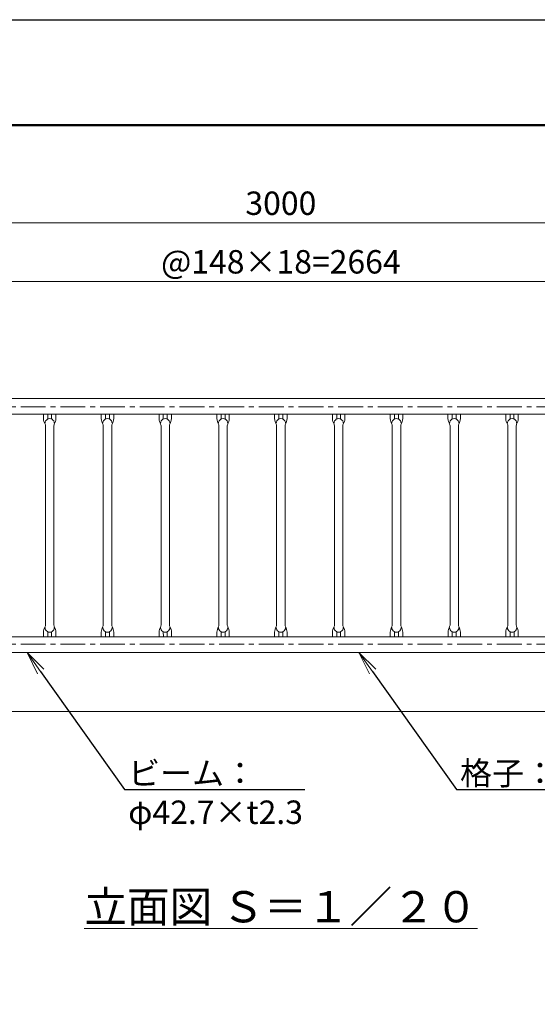
# Model space of a CAD drawing. Extents: x -29 to 8371, y -13 to 5927.
# Drawn here: x 2132 to 3458, y 3405 to 5927 of the extents above; entities that cross this region are included whole.
import ezdxf
from ezdxf import colors
from ezdxf.entities.mleader import LeaderData, LeaderLine
from ezdxf.math import Vec2, Vec3

# ---------------------------------------------------------------- set-up
doc = ezdxf.new("R2010")
doc.units = 0
doc.header["$MEASUREMENT"] = 0
doc.header["$PDMODE"] = 1
doc.linetypes.add('CENTER', pattern=[50.8, 31.75, -6.35, 6.35, -6.35])
doc.layers.get('0').update_dxf_attribs({"linetype": 'CONTINUOUS'})
doc.layers.get('DefPoints').update_dxf_attribs({"linetype": 'CONTINUOUS'})
for name, color, linetype, lineweight in [('FRAM3', 1, 'CONTINUOUS', 50), ('基準線', 6, 'CENTER', 18), ('外形線', 7, 'CONTINUOUS', 18), ('寸法線', 3, 'CONTINUOUS', 18), ('文字', 4, 'CONTINUOUS', 18), ('文字引出', 4, 'CONTINUOUS', 18)]:
    doc.layers.add(name, color=color, linetype=linetype, lineweight=lineweight)
doc.styles.get("Standard").update_dxf_attribs({"font": 'TXT.SHX', "bigfont": 'bigfont.shx'})
doc.dimstyles.new('20ベース', dxfattribs={"dimscale": 20, "dimtxt": 3, "dimasz": 3, "dimexe": 0, "dimexo": 1, "dimgap": 1, "dimtad": 3, "dimdec": 1, "dimdsep": 46, "dimtxsty": 'Standard', "dimblk": 'DOTSMALL', "dimcen": 0, "dimclrd": 256, "dimclre": 256, "dimclrt": 7, "dimadec": 3, "dimazin": 2, "dimtfac": 1, "dimtdec": 1, "dimtix": 1, "dimtmove": 2, "dimatfit": 2, "dimldrblk": 'OPEN', "dimfxl": 0, "dimtolj": 1, "dimlwd": -1, "dimlwe": -1, "dimarcsym": 0})

# ---------------------------------------------------------------- blocks, each defined once
blk = doc.blocks.new('_DotSmall')
at = {"layer": 'FRAM3', "color": 0, "const_width": 0.5}
blk.add_lwpolyline([(-0.0625, 0, 1), (0.0625, 0, 1)], format="xyb", close=True, dxfattribs=at)
blk = doc.blocks.new('*D8')
at = {"layer": 'DefPoints', "color": 0}
for p in [(4133, 5256.5), (1469, 4905), (4133, 4905)]:
    blk.add_point(p, dxfattribs=at)
at = {"layer": '寸法線'}
for p, q in [((1469, 4925), (1469, 5256.5)), ((1469, 5256.5), (4133, 5256.5)), ((4133, 4925), (4133, 5256.5))]:
    blk.add_line(p, q, dxfattribs=at)
at = {"layer": '寸法線', "xscale": 60, "yscale": 60, "zscale": 60, "rotation": 180}
blk.add_blockref('_DotSmall', (1469, 5256.5), dxfattribs=at)
at = {"layer": '寸法線', "xscale": 60, "yscale": 60, "zscale": 60}
blk.add_blockref('_DotSmall', (4133, 5256.5), dxfattribs=at)
at = {"layer": '寸法線', "color": 7, "insert": (2801, 5306.5), "char_height": 60, "attachment_point": 5}
blk.add_mtext('\\A1;@148×18=2664', dxfattribs=at)
blk = doc.blocks.new('_OPEN')
at = {"color": 0, "linetype": 'ByBlock'}
for p, q in [((-1, 0.167), (0, 0)), ((0, 0), (-1, -0.167)), ((0, 0), (-1, 0))]:
    blk.add_line(p, q, dxfattribs=at)
blk = doc.blocks.new('*D10')
at = {"layer": 'DefPoints', "color": 0}
for p in [(4301, 5406.5), (1301, 5053.1), (4301, 5053.1)]:
    blk.add_point(p, dxfattribs=at)
at = {"layer": '寸法線'}
for p, q in [((1301, 5073.1), (1301, 5406.5)), ((1301, 5406.5), (4301, 5406.5)), ((4301, 5073.1), (4301, 5406.5))]:
    blk.add_line(p, q, dxfattribs=at)
at = {"layer": '寸法線', "xscale": 60, "yscale": 60, "zscale": 60, "rotation": 180}
blk.add_blockref('_DotSmall', (1301, 5406.5), dxfattribs=at)
at = {"layer": '寸法線', "xscale": 60, "yscale": 60, "zscale": 60}
blk.add_blockref('_DotSmall', (4301, 5406.5), dxfattribs=at)
at = {"layer": '寸法線', "color": 7, "insert": (2801, 5456.5), "char_height": 60, "attachment_point": 5}
blk.add_mtext('\\A1;3000', dxfattribs=at)

msp = doc.modelspace()

# ---------------------------------------------------------------- linework, layer by layer
at = {"layer": 'DefPoints'}
msp.add_lwpolyline([(-28.9999997, 5926.5000006), (8371.0000003, 5926.5000006), (8371.0000003, -13.4999994), (-28.9999997, -13.4999994)], close=True, dxfattribs=at)
at = {"layer": 'FRAM3', "color": 1, "linetype": 'Continuous'}
msp.add_lwpolyline([(551.0000003, 256.5000006), (551.0000003, 5656.5000006), (8101.0000003, 5656.5000006), (8101.0000003, 256.5000006)], close=True, dxfattribs=at)
at = {"layer": '基準線', "ltscale": 2}
for p, q in [((1220.7500003, 4935.1000006), (4701.0000003, 4935.1000006)), ((1220.7500003, 4327.8000006), (4701.0000003, 4327.8000006))]:
    msp.add_line(p, q, dxfattribs=at)
at = {"layer": '外形線'}
for p, q in [((1401.0008855, 4956.5000006), (4198.0013753, 4956.5000006)), ((1401.0008855, 4916.5000006), (4198.3291002, 4916.5000006)), ((2193.0000003, 4904.9500006), (2193.0130473, 4916.5000006)), ((2204.0114458, 4916.5000006), (2204.0000003, 4903.8435835)), ((2214.0114458, 4916.5000006), (2214.0000003, 4903.8435835)), ((2225.0000003, 4904.9500006), (2225.0130473, 4916.5000006)), ((2341.0000003, 4904.9500006), (2341.0130473, 4916.5000006)), ((2352.0114458, 4916.5000006), (2352.0000003, 4903.8435835)), ((2362.0114458, 4916.5000006), (2362.0000003, 4903.8435835)), ((2373.0000003, 4904.9500006), (2373.0130473, 4916.5000006)), ((2489.0000003, 4904.9500006), (2489.0130473, 4916.5000006)), ((2500.0114458, 4916.5000006), (2500.0000003, 4903.8435835)), ((2510.0114458, 4916.5000006), (2510.0000003, 4903.8435835)), ((2521.0000003, 4904.9500006), (2521.0130473, 4916.5000006)), ((2637.0000003, 4904.9500006), (2637.0130473, 4916.5000006)), ((2648.0114458, 4916.5000006), (2648.0000003, 4903.8435835)), ((2658.0114458, 4916.5000006), (2658.0000003, 4903.8435835)), ((2669.0000003, 4904.9500006), (2669.0130473, 4916.5000006)), ((2785.0000003, 4904.9500006), (2785.0130473, 4916.5000006)), ((2796.0114458, 4916.5000006), (2796.0000003, 4903.8435835)), ((2806.0114458, 4916.5000006), (2806.0000003, 4903.8435835)), ((2817.0000003, 4904.9500006), (2817.0130473, 4916.5000006)), ((2933.0000003, 4904.9500006), (2933.0130473, 4916.5000006)), ((2944.0114458, 4916.5000006), (2944.0000003, 4903.8435835)), ((2954.0114458, 4916.5000006), (2954.0000003, 4903.8435835)), ((2965.0000003, 4904.9500006), (2965.0130473, 4916.5000006)), ((3081.0000003, 4904.9500006), (3081.0130473, 4916.5000006)), ((3092.0114458, 4916.5000006), (3092.0000003, 4903.8435835)), ((3102.0114458, 4916.5000006), (3102.0000003, 4903.8435835)), ((3113.0000003, 4904.9500006), (3113.0130473, 4916.5000006)), ((3229.0000003, 4904.9500006), (3229.0130473, 4916.5000006)), ((3240.0114458, 4916.5000006), (3240.0000003, 4903.8435835)), ((3250.0114458, 4916.5000006), (3250.0000003, 4903.8435835)), ((3261.0000003, 4904.9500006), (3261.0130473, 4916.5000006)), ((3377.0000003, 4904.9500006), (3377.0130473, 4916.5000006)), ((3388.0114458, 4916.5000006), (3388.0000003, 4903.8435835)), ((3398.0114458, 4916.5000006), (3398.0000003, 4903.8435835)), ((3409.0000003, 4904.9500006), (3409.0130473, 4916.5000006)), ((2198.1500003, 4886.8276633), (2198.1825434, 4376.0723379)), ((2219.8500003, 4886.8276633), (2219.8825429, 4376.0723379)), ((2346.1500003, 4886.8276633), (2346.1825434, 4376.0723379)), ((2367.8500003, 4886.8276633), (2367.8825429, 4376.0723379)), ((2494.1500003, 4886.8276633), (2494.1825434, 4376.0723379)), ((2515.8500003, 4886.8276633), (2515.8825429, 4376.0723379)), ((2642.1500003, 4886.8276633), (2642.1825434, 4376.0723379)), ((2663.8500003, 4886.8276633), (2663.8825429, 4376.0723379)), ((2790.1500003, 4886.8276633), (2790.1825434, 4376.0723379)), ((2811.8500003, 4886.8276633), (2811.8825429, 4376.0723379)), ((2938.1500003, 4886.8276633), (2938.1825434, 4376.0723379)), ((2959.8500003, 4886.8276633), (2959.8825429, 4376.0723379)), ((3086.1500003, 4886.8276633), (3086.1825434, 4376.0723379)), ((3107.8500003, 4886.8276633), (3107.8825429, 4376.0723379)), ((3234.1500003, 4886.8276633), (3234.1825434, 4376.0723379)), ((3255.8500003, 4886.8276633), (3255.8825429, 4376.0723379)), ((3382.1500003, 4886.8276633), (3382.1825434, 4376.0723379)), ((3403.8500003, 4886.8276633), (3403.8825429, 4376.0723379)), ((1401.0008855, 4346.4000006), (4198.0013753, 4346.4000006)), ((2193.0325429, 4357.9500006), (2193.0455899, 4346.4000006)), ((2204.0439884, 4346.4000006), (2204.0325429, 4359.0564177)), ((2214.0439884, 4346.4000006), (2214.0325429, 4359.0564177)), ((2225.0325429, 4357.9500006), (2225.0455899, 4346.4000006)), ((2341.0325429, 4357.9500006), (2341.0455899, 4346.4000006)), ((2352.0439884, 4346.4000006), (2352.0325429, 4359.0564177)), ((2362.0439884, 4346.4000006), (2362.0325429, 4359.0564177)), ((2373.0325429, 4357.9500006), (2373.0455899, 4346.4000006)), ((2489.0325429, 4357.9500006), (2489.0455899, 4346.4000006)), ((2500.0439884, 4346.4000006), (2500.0325429, 4359.0564177)), ((2510.0439884, 4346.4000006), (2510.0325429, 4359.0564177)), ((2521.0325429, 4357.9500006), (2521.0455899, 4346.4000006)), ((2637.0325429, 4357.9500006), (2637.0455899, 4346.4000006)), ((2648.0439884, 4346.4000006), (2648.0325429, 4359.0564177)), ((2658.0439884, 4346.4000006), (2658.0325429, 4359.0564177)), ((2669.0325429, 4357.9500006), (2669.0455899, 4346.4000006)), ((2785.0325429, 4357.9500006), (2785.0455899, 4346.4000006)), ((2796.0439884, 4346.4000006), (2796.0325429, 4359.0564177)), ((2806.0439884, 4346.4000006), (2806.0325429, 4359.0564177)), ((2817.0325429, 4357.9500006), (2817.0455899, 4346.4000006)), ((2933.0325429, 4357.9500006), (2933.0455899, 4346.4000006)), ((2944.0439884, 4346.4000006), (2944.0325429, 4359.0564177)), ((2954.0439884, 4346.4000006), (2954.0325429, 4359.0564177)), ((2965.0325429, 4357.9500006), (2965.0455899, 4346.4000006)), ((3081.0325429, 4357.9500006), (3081.0455899, 4346.4000006)), ((3092.0439884, 4346.4000006), (3092.0325429, 4359.0564177)), ((3102.0439884, 4346.4000006), (3102.0325429, 4359.0564177)), ((3113.0325429, 4357.9500006), (3113.0455899, 4346.4000006)), ((3229.0325429, 4357.9500006), (3229.0455899, 4346.4000006)), ((3240.0439884, 4346.4000006), (3240.0325429, 4359.0564177)), ((3250.0439884, 4346.4000006), (3250.0325429, 4359.0564177)), ((3261.0325429, 4357.9500006), (3261.0455899, 4346.4000006)), ((3377.0325429, 4357.9500006), (3377.0455899, 4346.4000006)), ((3388.0439884, 4346.4000006), (3388.0325429, 4359.0564177)), ((3398.0439884, 4346.4000006), (3398.0325429, 4359.0564177)), ((3409.0325429, 4357.9500006), (3409.0455899, 4346.4000006)), ((1401.0008855, 4306.4000006), (4198.0013753, 4306.4000006)), ((4701.0000003, 4155.1000006), (1070.7500003, 4155.1000006))]:
    msp.add_line(p, q, dxfattribs=at)
for centre, radius, start, end in [((2228.9607113, 4907.6960263), 36.0654043, 184.3667360983, 208.2667404965), ((2209.0000003, 4893.0990631), 11.8509375, 359.2793078729, 180.7206921267), ((2189.0392893, 4907.6960263), 36.0654043, 331.7332595035, 355.6332639017), ((2376.9607113, 4907.6960263), 36.0654043, 184.3667360983, 208.2667404965), ((2357.0000003, 4893.0990631), 11.8509375, 359.2793078729, 180.7206921267), ((2337.0392893, 4907.6960263), 36.0654043, 331.7332595035, 355.6332639017), ((2524.9607113, 4907.6960263), 36.0654043, 184.3667360983, 208.2667404965), ((2505.0000003, 4893.0990631), 11.8509375, 359.2793078729, 180.7206921267), ((2485.0392893, 4907.6960263), 36.0654043, 331.7332595035, 355.6332639017), ((2672.9607113, 4907.6960263), 36.0654043, 184.3667360983, 208.2667404965), ((2653.0000003, 4893.0990631), 11.8509375, 359.2793078729, 180.7206921267), ((2633.0392893, 4907.6960263), 36.0654043, 331.7332595035, 355.6332639017), ((2820.9607113, 4907.6960263), 36.0654043, 184.3667360983, 208.2667404965), ((2801.0000003, 4893.0990631), 11.8509375, 359.2793078729, 180.7206921267), ((2781.0392893, 4907.6960263), 36.0654043, 331.7332595035, 355.6332639017), ((2968.9607113, 4907.6960263), 36.0654043, 184.3667360983, 208.2667404965), ((2949.0000003, 4893.0990631), 11.8509375, 359.2793078729, 180.7206921267), ((2929.0392893, 4907.6960263), 36.0654043, 331.7332595035, 355.6332639017), ((3116.9607113, 4907.6960263), 36.0654043, 184.3667360983, 208.2667404965), ((3097.0000003, 4893.0990631), 11.8509375, 359.2793078729, 180.7206921267), ((3077.0392893, 4907.6960263), 36.0654043, 331.7332595035, 355.6332639017), ((3264.9607113, 4907.6960263), 36.0654043, 184.3667360983, 208.2667404965), ((3245.0000003, 4893.0990631), 11.8509375, 359.2793078729, 180.7206921267), ((3225.0392893, 4907.6960263), 36.0654043, 331.7332595035, 355.6332639017), ((3412.9607113, 4907.6960263), 36.0654043, 184.3667360983, 208.2667404965), ((3393.0000003, 4893.0990631), 11.8509375, 359.2793078729, 180.7206921267), ((3373.0392893, 4907.6960263), 36.0654043, 331.7332595035, 355.6332639017), ((2190.1500003, 4886.8276633), 8, 0, 28.2667404965), ((2227.8500003, 4886.8276633), 8, 151.7332595035, 180), ((2338.1500003, 4886.8276633), 8, 0, 28.2667404965), ((2375.8500003, 4886.8276633), 8, 151.7332595035, 180), ((2486.1500003, 4886.8276633), 8, 0, 28.2667404965), ((2523.8500003, 4886.8276633), 8, 151.7332595035, 180), ((2634.1500003, 4886.8276633), 8, 0, 28.2667404965), ((2671.8500003, 4886.8276633), 8, 151.7332595035, 180), ((2782.1500003, 4886.8276633), 8, 0, 28.2667404965), ((2819.8500003, 4886.8276633), 8, 151.7332595035, 180), ((2930.1500003, 4886.8276633), 8, 0, 28.2667404965), ((2967.8500003, 4886.8276633), 8, 151.7332595035, 180), ((3078.1500003, 4886.8276633), 8, 0, 28.2667404965), ((3115.8500003, 4886.8276633), 8, 151.7332595035, 180), ((3226.1500003, 4886.8276633), 8, 0, 28.2667404965), ((3263.8500003, 4886.8276633), 8, 151.7332595035, 180), ((3374.1500003, 4886.8276633), 8, 0, 28.2667404965), ((3411.8500003, 4886.8276633), 8, 151.7332595035, 180), ((2228.9932539, 4355.2039749), 36.0654043, 151.7332595035, 175.6332639017), ((2209.0325429, 4369.8009381), 11.8509375, 179.2793078733, 0.7206921267), ((2190.1825429, 4376.0723379), 8, 331.7332595035, 0), ((2227.8825429, 4376.0723379), 8, 180, 208.2667404965), ((2189.0718319, 4355.2039749), 36.0654043, 4.3667360983, 28.2667404965), ((2376.9932539, 4355.2039749), 36.0654043, 151.7332595035, 175.6332639017), ((2357.0325429, 4369.8009381), 11.8509375, 179.2793078733, 0.7206921267), ((2338.1825429, 4376.0723379), 8, 331.7332595035, 0), ((2375.8825429, 4376.0723379), 8, 180, 208.2667404965), ((2337.0718319, 4355.2039749), 36.0654043, 4.3667360983, 28.2667404965), ((2524.9932539, 4355.2039749), 36.0654043, 151.7332595035, 175.6332639017), ((2505.0325429, 4369.8009381), 11.8509375, 179.2793078733, 0.7206921267), ((2486.1825429, 4376.0723379), 8, 331.7332595035, 0), ((2523.8825429, 4376.0723379), 8, 180, 208.2667404965), ((2485.0718319, 4355.2039749), 36.0654043, 4.3667360983, 28.2667404965), ((2672.9932539, 4355.2039749), 36.0654043, 151.7332595035, 175.6332639017), ((2653.0325429, 4369.8009381), 11.8509375, 179.2793078733, 0.7206921267), ((2634.1825429, 4376.0723379), 8, 331.7332595035, 0), ((2671.8825429, 4376.0723379), 8, 180, 208.2667404965), ((2633.0718319, 4355.2039749), 36.0654043, 4.3667360983, 28.2667404965), ((2820.9932539, 4355.2039749), 36.0654043, 151.7332595035, 175.6332639017), ((2801.0325429, 4369.8009381), 11.8509375, 179.2793078733, 0.7206921267), ((2782.1825429, 4376.0723379), 8, 331.7332595035, 0), ((2819.8825429, 4376.0723379), 8, 180, 208.2667404965), ((2781.0718319, 4355.2039749), 36.0654043, 4.3667360983, 28.2667404965), ((2968.9932539, 4355.2039749), 36.0654043, 151.7332595035, 175.6332639017), ((2949.0325429, 4369.8009381), 11.8509375, 179.2793078733, 0.7206921267), ((2930.1825429, 4376.0723379), 8, 331.7332595035, 0), ((2967.8825429, 4376.0723379), 8, 180, 208.2667404965), ((2929.0718319, 4355.2039749), 36.0654043, 4.3667360983, 28.2667404965), ((3116.9932539, 4355.2039749), 36.0654043, 151.7332595035, 175.6332639017), ((3097.0325429, 4369.8009381), 11.8509375, 179.2793078733, 0.7206921267), ((3078.1825429, 4376.0723379), 8, 331.7332595035, 0), ((3115.8825429, 4376.0723379), 8, 180, 208.2667404965), ((3077.0718319, 4355.2039749), 36.0654043, 4.3667360983, 28.2667404965), ((3264.9932539, 4355.2039749), 36.0654043, 151.7332595035, 175.6332639017), ((3245.0325429, 4369.8009381), 11.8509375, 179.2793078733, 0.7206921267), ((3226.1825429, 4376.0723379), 8, 331.7332595035, 0), ((3263.8825429, 4376.0723379), 8, 180, 208.2667404965), ((3225.0718319, 4355.2039749), 36.0654043, 4.3667360983, 28.2667404965), ((3412.9932539, 4355.2039749), 36.0654043, 151.7332595035, 175.6332639017), ((3393.0325429, 4369.8009381), 11.8509375, 179.2793078733, 0.7206921267), ((3374.1825429, 4376.0723379), 8, 331.7332595035, 0), ((3411.8825429, 4376.0723379), 8, 180, 208.2667404965), ((3373.0718319, 4355.2039749), 36.0654043, 4.3667360983, 28.2667404965)]:
    msp.add_arc(centre, radius, start, end, dxfattribs=at)

# ---------------------------------------------------------------- texts
at = {"layer": '文字', "insert": (2801.0000003, 3655.1000006), "char_height": 80, "attachment_point": 5}
msp.add_mtext('{\\L立面図 Ｓ＝１／２０}', dxfattribs=at)

# ---------------------------------------------------------------- dimensions: what is measured, and where the dimension line sits
at = {"layer": '寸法線'}
dim = msp.add_linear_dim(base=(4301.0000002868, 5406.5000005971), p1=(1301.0000002868, 5053.0999760102), p2=(4301.0000002868, 5053.0999760102), dimstyle='20ベース', override={"dimdec": 6}, dxfattribs=at)
dim.commit()
dim.dimension.update_dxf_attribs({"geometry": '*D10', "text_midpoint": (2801.0000002868, 5456.5000005971)})
dim = msp.add_linear_dim(base=(4133.0000002868, 5256.5000005971), p1=(1469.0000002868, 4904.9500005971), p2=(4133.0000002868, 4904.9500005971), text='@148×18=<>', dimstyle='20ベース', override={"dimdec": 6}, dxfattribs=at)
dim.commit()
dim.dimension.update_dxf_attribs({"geometry": '*D8', "text_midpoint": (2801.0000002868, 5306.5000005971)})

# ---------------------------------------------------------------- leaders
at = {"layer": '文字引出'}
ml = msp.add_multileader_mtext('Standard', dxfattribs=at)
ml.set_content('{\\C7;ビーム：\\Pφ42.7×t2.3}', color=256)
ml.set_leader_properties()
ml.set_arrow_properties(name='OPEN')
ml.build(insert=Vec2(0, 0))
ml.multileader.update_dxf_attribs({"text_left_attachment_type": 6, "text_right_attachment_type": 6, "dogleg_length": 0.36, "arrow_head_size": 60, "scale": 20})
ctx = ml.context
ctx.base_point, ctx.scale, ctx.char_height, ctx.arrow_head_size, ctx.landing_gap_size, ctx.plane_origin = Vec3(2408.2000003, 3955.1000006), 20, 60, 60, 1.8, Vec3(2318.5861129, 4455.1000006)
ctx.left_attachment, ctx.right_attachment = 6, 6
notes = []
notes.append((ctx, [(0, (1, 1, 0), (2401.0000003, 3955.1000006), (1, 0), 7.2, [(0, [(2151.0000003, 4306.4000006)], 0, [])])]))
ctx.mtext.insert, ctx.mtext.flow_direction = Vec3(2410.0000003, 4027.1000006), 5
ml = msp.add_multileader_mtext('Standard', dxfattribs=at)
ml.set_content('{\\C7;格子：φ21.7×t1.2}', color=256)
ml.set_leader_properties()
ml.set_arrow_properties(name='OPEN')
ml.build(insert=Vec2(0, 0))
ml.multileader.update_dxf_attribs({"text_left_attachment_type": 6, "text_right_attachment_type": 6, "dogleg_length": 0.36, "arrow_head_size": 60, "scale": 20})
ctx = ml.context
ctx.base_point, ctx.scale, ctx.char_height, ctx.arrow_head_size, ctx.landing_gap_size, ctx.plane_origin = Vec3(3258.2000003, 3955.1000006), 20, 60, 60, 1.8, Vec3(3168.5861129, 4455.1000006)
ctx.left_attachment, ctx.right_attachment = 6, 6
notes.append((ctx, [(0, (1, 1, 0), (3251.0000003, 3955.1000006), (1, 0), 7.2, [(0, [(3001.0000003, 4306.4000006)], 0, [])])]))
ctx.mtext.insert, ctx.mtext.flow_direction = Vec3(3260.0000003, 4027.1000006), 5
for ctx, leaders in notes:
    for number, flags, end, landing, length, lines in leaders:
        leader = LeaderData()
        leader.index, (leader.has_last_leader_line, leader.has_dogleg_vector, leader.attachment_direction) = number, flags
        leader.last_leader_point, leader.dogleg_vector, leader.dogleg_length = Vec3(end), Vec3(landing), length
        for number, points, colour, breaks in lines:
            line = LeaderLine()
            line.index, line.vertices, line.color, line.breaks = number, Vec3.list(points), colors.encode_raw_color(colour), breaks
            leader.lines.append(line)
        ctx.leaders.append(leader)

doc.saveas('drawing.dxf')
